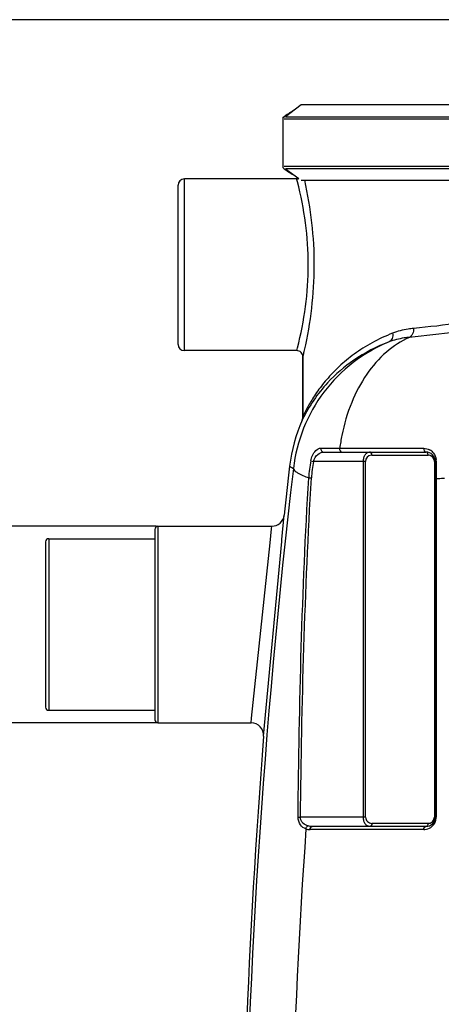
# Model space of a CAD drawing. Units: millimetres. Extents: x -1966 to 3158, y -867 to 2655.
# Drawn here: x -1324 to -1054, y 1842 to 2473 of the extents above; entities that cross this region are included whole.
import ezdxf

# ---------------------------------------------------------------- set-up
doc = ezdxf.new("R2010")
doc.units = ezdxf.units.MM
doc.header["$LTSCALE"] = 46.255
doc.header["$PDMODE"] = 3
doc.header["$PDSIZE"] = 0.3125
doc.layers.get('0').update_dxf_attribs({"linetype": 'CONTINUOUS'})
doc.layers.get('Defpoints').update_dxf_attribs({"linetype": 'CONTINUOUS'})
doc.layers.add('02___PRT_ALL_AXES', color=7, linetype='CONTINUOUS')
doc.layers.add('AM_5', color=3, linetype='CONTINUOUS', lineweight=25)
doc.styles.get("Standard").update_dxf_attribs({"font": 'txt', "width": 0.7})
doc.dimstyles.new('AM_DIN$0', dxfattribs={"dimtxt": 3.5, "dimasz": 2.5, "dimexe": 1, "dimexo": 1, "dimgap": 1.5, "dimtad": 1, "dimdsep": 46, "dimtxsty": 'STANDARD', "dimcen": 0, "dimclrd": 256, "dimclre": 256, "dimclrt": 2, "dimadec": 0, "dimazin": 2, "dimtp": 0.1, "dimtm": 0.1, "dimtfac": 0.71, "dimtdec": 3, "dimtmove": 0, "dimatfit": 3, "dimfxl": 1, "dimlwd": -1, "dimlwe": -1, "dimarcsym": 0})

# ---------------------------------------------------------------- blocks, each defined once
blk = doc.blocks.new('*D4')
at = {"layer": 'AM_5', "ltscale": 10, "transparency": 16777216}
for p, q in [((-1236.89, 2022.37), (-1777.52, 2022.37)), ((-1776.52, 1010.37), (-1776.52, 1992.37)), ((-1180.89, 980.37), (-1777.52, 980.37))]:
    blk.add_line(p, q, dxfattribs=at)
for points in [[(-1781.52, 1992.37), (-1771.52, 1992.37), (-1776.52, 2022.37)], [(-1781.52, 1010.37), (-1771.52, 1010.37), (-1776.52, 980.37)]]:
    blk.add_solid(points, dxfattribs=at)
at = {"layer": 'Defpoints', "color": 0, "ltscale": 10, "transparency": 16777216}
for p in [(-1776.52, 2022.37), (-1235.89, 2022.37), (-1179.89, 980.37)]:
    blk.add_point(p, dxfattribs=at)
at = {"layer": 'AM_5', "color": 2, "ltscale": 10, "transparency": 16777216, "insert": (-1809.02, 1501.37), "char_height": 35, "attachment_point": 5, "rotation": 90}
blk.add_mtext('1055', dxfattribs=at)
blk = doc.blocks.new('*D5')
at = {"layer": 'AM_5', "ltscale": 10, "transparency": 16777216}
for p, q in [((-916.69, 2473.01), (-1911.36, 2473.01)), ((-1910.36, 1010.37), (-1910.36, 2443.01)), ((-1180.89, 980.37), (-1911.36, 980.37))]:
    blk.add_line(p, q, dxfattribs=at)
for points in [[(-1915.36, 2443.01), (-1905.36, 2443.01), (-1910.36, 2473.01)], [(-1915.36, 1010.37), (-1905.36, 1010.37), (-1910.36, 980.37)]]:
    blk.add_solid(points, dxfattribs=at)
at = {"layer": 'Defpoints', "color": 0, "ltscale": 10, "transparency": 16777216}
for p in [(-1910.36, 2473.01), (-915.69, 2473.01), (-1179.89, 980.37)]:
    blk.add_point(p, dxfattribs=at)
at = {"layer": 'AM_5', "color": 2, "ltscale": 10, "transparency": 16777216, "insert": (-1942.86, 1726.69), "char_height": 35, "attachment_point": 5, "rotation": 90}
blk.add_mtext('1500', dxfattribs=at)
blk = doc.blocks.new('*D6')
at = {"layer": 'AM_5', "ltscale": 10, "transparency": 16777216}
for p, q in [((-1236.89, 2148.37), (-1379.84, 2148.37)), ((-1378.84, 2052.37), (-1378.84, 2118.37)), ((-1236.89, 2022.37), (-1379.84, 2022.37))]:
    blk.add_line(p, q, dxfattribs=at)
for points in [[(-1383.84, 2118.37), (-1373.84, 2118.37), (-1378.84, 2148.37)], [(-1383.84, 2052.37), (-1373.84, 2052.37), (-1378.84, 2022.37)]]:
    blk.add_solid(points, dxfattribs=at)
at = {"layer": 'Defpoints', "color": 0, "ltscale": 10, "transparency": 16777216}
for p in [(-1378.84, 2148.37), (-1235.89, 2148.37), (-1235.89, 2022.37)]:
    blk.add_point(p, dxfattribs=at)
at = {"layer": 'AM_5', "color": 2, "ltscale": 10, "transparency": 16777216, "insert": (-1411.34, 2085.37), "char_height": 35, "attachment_point": 5, "rotation": 90}
blk.add_mtext('%%C110', dxfattribs=at)

msp = doc.modelspace()

# ---------------------------------------------------------------- linework, layer by layer
at = {"color": 7, "linetype": 'Continuous'}
for p, q in [((-1144.129, 2418.35), (-1154.129, 2410.814)), ((-671.654, 2418.35), (-1144.129, 2418.35)), ((-1155.001, 2410.84), (-1155.891, 2410.169)), ((-1155.864, 2410.169), (-1155.005, 2410.837)), ((-1155.891, 2410.169), (-1155.891, 2378.175)), ((-1155.864, 2410.169), (-1155.891, 2410.169)), ((-1155.891, 2378.175), (-1155.001, 2377.504)), ((-1155.864, 2378.175), (-1155.891, 2378.175)), ((-1155.864, 2378.175), (-1155.005, 2377.507)), ((-1154.129, 2377.53), (-1145.649, 2371.14)), ((-1222.891, 2264.919), (-1222.891, 2366.919)), ((-1146.891, 2370.919), (-1218.891, 2370.919)), ((-671.654, 2369.994), (-1144.129, 2369.994)), ((-1146.891, 2260.919), (-1218.891, 2260.919)), ((-1142.891, 2256.919), (-1142.891, 2218.746)), ((-1143.404, 2216.321), (-1143.416, 2216.294)), ((-1143.405, 2216.317), (-1143.412, 2216.3)), ((-1143.412, 2216.3), (-1143.409, 2216.308)), ((-1143.409, 2216.308), (-1143.367, 2216.395)), ((-1143.355, 2216.424), (-1143.405, 2216.317)), ((-1143.376, 2216.385), (-1143.404, 2216.321)), ((-1143.159, 2216.975), (-1143.249, 2216.707)), ((-1143.157, 2216.981), (-1143.244, 2216.721)), ((-1143.07, 2217.293), (-1143.159, 2216.975)), ((-1142.989, 2217.666), (-1143.07, 2217.293)), ((-1129.698, 2195.919), (-1064.099, 2195.919)), ((-1058.099, 2189.919), (-1058.099, 1961.919)), ((-1156.399, 2139.846), (-1154.94, 2155.512)), ((-1237.891, 2146.37), (-1237.891, 2024.37)), ((-1235.891, 2148.37), (-1162.893, 2148.37)), ((-1305.891, 2140.37), (-1237.891, 2140.37)), ((-1156.52, 2138.549), (-1156.399, 2139.846)), ((-1307.891, 2138.37), (-1307.891, 2032.37)), ((-1168.132, 2013.746), (-1156.52, 2138.549)), ((-1305.891, 2030.37), (-1237.891, 2030.37)), ((-1235.891, 2022.37), (-1176.107, 2022.37)), ((-1064.099, 1955.919), (-1136.952, 1955.919))]:
    msp.add_line(p, q, dxfattribs=at)
at = {"color": 9, "linetype": 'Continuous'}
for p, q in [((-1154.129, 2410.814), (-661.654, 2410.814)), ((-660.835, 2409.172), (-1154.947, 2409.172)), ((-1154.947, 2379.172), (-660.835, 2379.172)), ((-661.654, 2377.53), (-1154.129, 2377.53)), ((-1218.891, 2260.919), (-1218.891, 2370.919)), ((-1146.772, 2370.47), (-1146.891, 2370.919)), ((-1146.891, 2260.919), (-1146.421, 2262.723)), ((-1143.145, 2216.863), (-1143.372, 2216.387)), ((-1131.33, 2198.406), (-1125.487, 2198.406)), ((-1125.487, 2198.406), (-1122.44, 2198.405)), ((-1122.44, 2198.405), (-1119.345, 2198.406)), ((-1119.345, 2198.406), (-1117.949, 2198.404)), ((-1117.949, 2198.404), (-1101.542, 2198.376)), ((-1101.542, 2198.376), (-1100.179, 2198.374)), ((-1137.927, 2190.243), (-1136.163, 2189.919)), ((-1102.768, 2189.919), (-1136.163, 2189.919)), ((-1104.182, 1961.919), (-1104.182, 2189.919)), ((-1102.768, 1961.919), (-1102.768, 2189.919)), ((-1098.768, 2193.919), (-1062.685, 2193.919)), ((-1058.685, 2189.919), (-1058.685, 1961.919)), ((-1058.685, 2189.919), (-1058.099, 2189.919)), ((-1151.447, 2186.916), (-1149.027, 2185.391)), ((-1139.242, 2179.393), (-1137.452, 2179.286)), ((-1057.513, 2178.869), (-1058.099, 2178.869)), ((-1057.513, 2178.869), (-1056.186, 2178.958)), ((-1057.513, 2178.869), (-1057.513, 1961.919)), ((-1235.891, 2148.37), (-1235.891, 2022.37)), ((-1164.007, 2137.766), (-1163.075, 2146.641)), ((-1163.075, 2146.641), (-1162.893, 2148.37)), ((-1305.891, 2140.37), (-1305.891, 2030.37)), ((-1175.802, 2025.285), (-1164.007, 2137.766)), ((-1176.107, 2022.37), (-1175.802, 2025.285)), ((-1146.016, 1961.935), (-1144.492, 1961.919)), ((-1102.768, 1961.919), (-1144.492, 1961.919)), ((-1062.685, 1957.919), (-1098.768, 1957.919)), ((-1057.513, 1961.919), (-1058.685, 1961.919)), ((-1065.513, 1953.919), (-1138.366, 1953.919))]:
    msp.add_line(p, q, dxfattribs=at)
at = {"color": 7, "linetype": 'Continuous'}
for points in [[(-1143.416, 2216.294), (-1143.428, 2216.267), (-1143.429, 2216.265)], [(-1143.244, 2216.721), (-1143.322, 2216.516), (-1143.376, 2216.385)], [(-1142.986, 2217.685), (-1142.998, 2217.618), (-1143.072, 2217.283)]]:
    msp.add_lwpolyline(points, dxfattribs=at)
for centre, radius, start, end in [((-1218.891, 2366.919), 4, 90, 180), ((-1146.891, 2374.918), 4, 269.989917, 284.994585), ((-1218.891, 2264.919), 4, 180, 270), ((-1146.89, 2256.921), 4, 359.977323, 90.011276), ((-1052.097, 2175.539), 100, 155.945292, 173.467666), ((-1148.891, 2218.748), 6, 335.921372, 349.603504), ((-1148.891, 2218.748), 6, 349.791401, 359.975819), ((-1064.099, 2189.919), 6, 0, 90), ((3660.442, 1635.919), 4843.333, 173.467666, 173.841458), ((-1162.894, 2156.369), 8, 270.000989, 353.852095), ((-1235.891, 2146.37), 2, 90, 180), ((-1305.891, 2138.37), 2, 90, 180), ((-1305.891, 2032.37), 2, 180, 270), ((-1235.891, 2024.37), 2, 180, 270), ((-1176.107, 2014.371), 8, 355.520232, 90.000517), ((3660.442, 1635.919), 4843.333, 175.525829, 184.700451), ((-1064.099, 1961.919), 6, 270, 360)]:
    msp.add_arc(centre, radius, start, end, dxfattribs=at)
at = {"color": 9, "linetype": 'Continuous'}
for centre, radius, start, end in [((-1392.749, 2305.99), 254.288, 14.376027, 14.689047), ((-991.216, 2181.09), 129.294, 168.633061, 172.303027), ((-1065.581, 2190.325), 8.013, 49.09124, 61.089), ((-1049.726, 2174.046), 89.676, 169.59399, 176.581721), ((-1049.726, 2174.046), 87.882, 169.59399, 176.581707), ((-1098.768, 2189.919), 4, 97.011415, 180.000617), ((-1098.768, 2189.917), 4.002, 89.998844, 97.006645), ((-1062.689, 2189.891), 4.028, 70.630326, 89.93179), ((-1062.685, 2189.919), 4, 0.000094, 70.561531), ((-1065.908, 2190.146), 8.396, 359.988756, 6.0061), ((3520.017, 1635.786), 4701.28, 173.286468, 185.452343), ((-1098.768, 1961.919), 4, 179.999866, 270.000517), ((-1062.684, 1961.921), 4.002, 269.998844, 277.006645), ((-1062.685, 1961.919), 4, 277.012211, 320.148168), ((-1065.513, 1961.919), 8, 304.322144, 340.877999), ((-1062.685, 1961.919), 4, 320.149751, 359.997676), ((-1065.571, 1961.929), 8.058, 340.947565, 359.931057), ((3453.222, 1635.953), 4605.241, 176.035339, 185.453172), ((-1138.362, 1961.932), 8.013, 250.798842, 259.831452), ((-1138.364, 1961.935), 8.016, 259.850284, 269.990338), ((-1065.513, 1961.924), 8.005, 269.99902, 275.433794), ((-1065.513, 1961.919), 8, 275.437931, 304.320713)]:
    msp.add_arc(centre, radius, start, end, dxfattribs=at)
at = {"color": 7, "linetype": 'Continuous'}
for centre, major_axis, start_param, end_param in [((-935.564, 2422.593), (226.106, 21.931), 2.7882923, 2.8819126), ((-935.564, 2365.751), (226.106, -21.931), -2.8819126, -2.7882923)]:
    msp.add_ellipse(centre, major_axis=major_axis, ratio=0.1625886, start_param=start_param, end_param=end_param, dxfattribs=at)
at = {"color": 9, "linetype": 'Continuous'}
for points, knots in [([(-1146.421, 2262.723), (-1141.978, 2280.051), (-1137.009, 2315.93), (-1141.982, 2351.807), (-1146.423, 2369.126)], [0, 0, 0, 0, 0.5001354, 1, 1, 1, 1]), ([(-1141.878, 2261.241), (-1137.885, 2278.916), (-1133.423, 2315.503), (-1137.743, 2352.122), (-1141.759, 2370.068)], [0, 0, 0, 0, 0.4963139, 1, 1, 1, 1]), ([(-990.593, 2284.602), (-998.022, 2283.945), (-1025.176, 2280.954), (-1052.216, 2276.978), (-1071.988, 2275.143)], [0, 0, 0, 0, 0.2730446, 1, 1, 1, 1]), ([(-992.116, 2278.634), (-999.639, 2277.991), (-1027.183, 2275.072), (-1054.625, 2271.228), (-1074.689, 2269.419)], [0, 0, 0, 0, 0.27262, 1, 1, 1, 1]), ([(-1085.451, 2272.053), (-1089.969, 2270.32), (-1098.486, 2266.374), (-1109.953, 2259.085), (-1119.68, 2251.048), (-1127.691, 2242.683), (-1133.144, 2235.609), (-1136.687, 2230.233), (-1138.816, 2226.681), (-1140.494, 2223.606), (-1141.613, 2221.426), (-1142.264, 2220.068), (-1142.604, 2219.403), (-1142.761, 2218.979), (-1142.886, 2218.799), (-1142.891, 2218.746)], [0, 0, 0, 0, 0.1807729, 0.3493951, 0.5063057, 0.6509894, 0.7812032, 0.8393671, 0.8914537, 0.9358691, 0.9702421, 0.9828985, 0.9922162, 0.9979866, 1, 1, 1, 1]), ([(-1085.451, 2272.053), (-1085.269, 2270.919), (-1085.34, 2268.704), (-1086.832, 2266.893), (-1087.706, 2266.506)], [0, 0, 0, 0, 0.5458997, 1, 1, 1, 1]), ([(-1071.988, 2275.143), (-1073.162, 2275.034), (-1077.74, 2274.464), (-1082.246, 2273.283), (-1085.451, 2272.053)], [0, 0, 0, 0, 0.2556482, 1, 1, 1, 1]), ([(-1071.988, 2275.143), (-1071.932, 2273.938), (-1072.245, 2271.688), (-1073.776, 2269.826), (-1074.68, 2269.42)], [0, 0, 0, 0, 0.548811, 1, 1, 1, 1]), ([(-1087.706, 2266.506), (-1095.901, 2263.133), (-1111.468, 2254.15), (-1130.386, 2235.036), (-1143.618, 2211.623), (-1148.016, 2194.196), (-1149.027, 2185.391)], [0, 0, 0, 0, 0.2499883, 0.4999863, 0.7499916, 1, 1, 1, 1]), ([(-1087.706, 2266.506), (-1095.686, 2263.538), (-1109.96, 2256.159), (-1129.296, 2239.519), (-1139.014, 2225.394), (-1143.145, 2216.863)], [0, 0, 0, 0, 0.3358763, 0.6260478, 1, 1, 1, 1]), ([(-1074.689, 2269.419), (-1080.024, 2267.049), (-1090.36, 2260.256), (-1102.925, 2245.746), (-1112.517, 2227.459), (-1116.527, 2213.758), (-1117.974, 2206.572)], [0, 0, 0, 0, 0.2216908, 0.4615375, 0.7216808, 1, 1, 1, 1]), ([(-1074.688, 2269.419), (-1075.823, 2269.317), (-1080.245, 2268.779), (-1084.601, 2267.667), (-1087.706, 2266.506)], [0, 0, 0, 0, 0.2557653, 1, 1, 1, 1]), ([(-1142.891, 2256.919), (-1142.826, 2257.289), (-1142.422, 2258.715), (-1142.122, 2260.164), (-1141.878, 2261.241)], [0, 0, 0, 0, 0.2536743, 1, 1, 1, 1]), ([(-1137.927, 2190.243), (-1137.715, 2191.399), (-1136.74, 2194.748), (-1133.774, 2198.406), (-1131.33, 2198.406)], [0, 0, 0, 0, 0.3246268, 1, 1, 1, 1]), ([(-1131.33, 2198.406), (-1131.45, 2197.838), (-1131.302, 2196.621), (-1130.209, 2195.919), (-1129.698, 2195.919)], [0, 0, 0, 0, 0.5320209, 1, 1, 1, 1]), ([(-1119.345, 2198.406), (-1119.447, 2197.837), (-1119.37, 2196.725), (-1118.409, 2195.919), (-1117.952, 2195.919)], [0, 0, 0, 0, 0.559207, 1, 1, 1, 1]), ([(-1065.498, 2198.32), (-1065.58, 2197.762), (-1065.481, 2196.687), (-1064.542, 2195.919), (-1064.099, 2195.919)], [0, 0, 0, 0, 0.5599949, 1, 1, 1, 1]), ([(-1060.334, 2196.38), (-1059.986, 2196.078), (-1058.561, 2194.619), (-1057.722, 2192.591), (-1057.558, 2191.025)], [0, 0, 0, 0, 0.2265619, 1, 1, 1, 1]), ([(-1136.163, 2189.919), (-1135.748, 2191.612), (-1134.102, 2194.472), (-1131.047, 2195.919), (-1129.698, 2195.919)], [0, 0, 0, 0, 0.5636535, 1, 1, 1, 1]), ([(-1104.182, 2189.919), (-1104.182, 2190.757), (-1103.967, 2192.326), (-1103.061, 2194.299), (-1101.755, 2195.598), (-1100.673, 2195.919), (-1100.182, 2195.919)], [0, 0, 0, 0, 0.3189427, 0.5927723, 0.8131879, 1, 1, 1, 1]), ([(-1098.768, 2193.919), (-1098.768, 2194.41), (-1098.954, 2195.324), (-1099.796, 2195.919), (-1100.182, 2195.919)], [0, 0, 0, 0, 0.5597866, 1, 1, 1, 1]), ([(-1062.685, 2193.919), (-1062.685, 2194.41), (-1062.871, 2195.324), (-1063.712, 2195.919), (-1064.099, 2195.919)], [0, 0, 0, 0, 0.5597868, 1, 1, 1, 1]), ([(-1057.512, 2190.145), (-1057.659, 2190.121), (-1057.835, 2190.089), (-1058.099, 2189.984), (-1058.099, 2189.919)], [0, 0, 0, 0, 0.6956477, 1, 1, 1, 1]), ([(-1149.027, 2185.391), (-1148.946, 2184.88), (-1148.113, 2183.739), (-1144.892, 2181.544), (-1141.684, 2180.277), (-1139.242, 2179.393)], [0, 0, 0, 0, 0.1320703, 0.3364437, 1, 1, 1, 1]), ([(-1140.998, 1954.365), (-1142.356, 1954.832), (-1145.128, 1956.837), (-1146.032, 1960.184), (-1146.016, 1961.935)], [0, 0, 0, 0, 0.450577, 1, 1, 1, 1]), ([(-1139.584, 1956.253), (-1140.792, 1956.569), (-1142.631, 1957.481), (-1144.207, 1959.718), (-1144.502, 1961.173), (-1144.492, 1961.919)], [0, 0, 0, 0, 0.4661456, 0.7215458, 1, 1, 1, 1]), ([(-1100.182, 1955.919), (-1100.673, 1955.919), (-1101.754, 1956.241), (-1103.06, 1957.538), (-1103.967, 1959.511), (-1104.181, 1961.08), (-1104.182, 1961.919)], [0, 0, 0, 0, 0.1867412, 0.4070651, 0.6807649, 1, 1, 1, 1]), ([(-1098.768, 1957.919), (-1098.768, 1957.428), (-1098.954, 1956.514), (-1099.796, 1955.919), (-1100.182, 1955.919)], [0, 0, 0, 0, 0.5597865, 1, 1, 1, 1]), ([(-1062.685, 1957.919), (-1062.685, 1957.428), (-1062.871, 1956.514), (-1063.712, 1955.919), (-1064.099, 1955.919)], [0, 0, 0, 0, 0.5597866, 1, 1, 1, 1]), ([(-1140.998, 1954.365), (-1140.96, 1954.582), (-1140.736, 1955.348), (-1140.141, 1956.08), (-1139.584, 1956.253)], [0, 0, 0, 0, 0.2746826, 1, 1, 1, 1]), ([(-1138.366, 1953.919), (-1138.366, 1954.41), (-1138.179, 1955.324), (-1137.338, 1955.919), (-1136.952, 1955.919)], [0, 0, 0, 0, 0.5597866, 1, 1, 1, 1]), ([(-1065.513, 1953.919), (-1065.513, 1954.41), (-1065.326, 1955.324), (-1064.485, 1955.919), (-1064.099, 1955.919)], [0, 0, 0, 0, 0.5597866, 1, 1, 1, 1])]:
    msp.add_open_spline(points, degree=3, knots=knots, dxfattribs=at)
for points in [[(-1100.179, 2198.374), (-1088.618, 2198.355), (-1077.058, 2198.337), (-1065.498, 2198.32)], [(-1065.498, 2198.32), (-1064.193, 2198.318), (-1062.851, 2197.969), (-1061.708, 2197.339)], [(-1057.512, 2190.145), (-1057.512, 2189.207), (-1057.513, 2188.269), (-1057.514, 2187.331)], [(-1057.514, 2187.331), (-1057.514, 2186.391), (-1057.514, 2185.451), (-1057.515, 2184.512)], [(-1057.515, 2184.512), (-1057.515, 2182.631), (-1057.514, 2180.75), (-1057.513, 2178.869)], [(-1146.016, 1961.935), (-1145.333, 2034.453), (-1143.483, 2106.996), (-1139.242, 2179.393)], [(-1144.492, 1961.919), (-1143.721, 2034.409), (-1141.774, 2106.921), (-1137.452, 2179.286)], [(-1056.186, 2178.958), (-1054.851, 2179.047), (-1053.516, 2179.136), (-1052.181, 2179.224)], [(-1136.952, 1955.919), (-1137.836, 1955.919), (-1138.728, 1956.03), (-1139.584, 1956.253)]]:
    msp.add_open_spline(points, degree=3, dxfattribs=at)
at = {"layer": '02___PRT_ALL_AXES', "color": 7, "linetype": 'Continuous'}
for p, q in [((-1146.891, 2370.919), (-1218.891, 2370.919)), ((-1146.891, 2260.919), (-1218.891, 2260.919)), ((-1142.891, 2218.746), (-1142.891, 2256.919)), ((-1235.891, 2148.37), (-1162.893, 2148.37)), ((-1305.891, 2140.37), (-1237.891, 2140.37)), ((-1305.891, 2030.37), (-1237.891, 2030.37)), ((-1235.891, 2022.37), (-1176.107, 2022.37))]:
    msp.add_line(p, q, dxfattribs=at)
msp.add_arc((3660.442, 1635.919), 4843.333, 173.467666, 173.841458, dxfattribs=at)

# ---------------------------------------------------------------- dimensions: what is measured, and where the dimension line sits
at = {"layer": 'AM_5', "ltscale": 10}
for base, p1, p2, text, picture, middle in [((-1910.361, 2473.015), (-1179.891, 980.37), (-915.688, 2473.015), '1500', '*D5', (-1910.361, 1726.692)), ((-1378.837, 2148.37), (-1235.891, 2022.37), (-1235.891, 2148.37), '%%C110', '*D6', (-1378.837, 2085.37)), ((-1776.517, 2022.37), (-1179.891, 980.37), (-1235.891, 2022.37), '1055', '*D4', (-1776.517, 1501.37))]:
    dim = msp.add_linear_dim(base=base, p1=p1, p2=p2, angle=90, text=text, dimstyle='AM_DIN$0', override={"dimtxt": 35, "dimasz": 30, "dimgap": 15, "dimsah": 1}, dxfattribs=at)
    dim.commit()
    dim.dimension.update_dxf_attribs({"geometry": picture, "text_midpoint": middle, "dimtype": 160})

doc.saveas('drawing.dxf')
